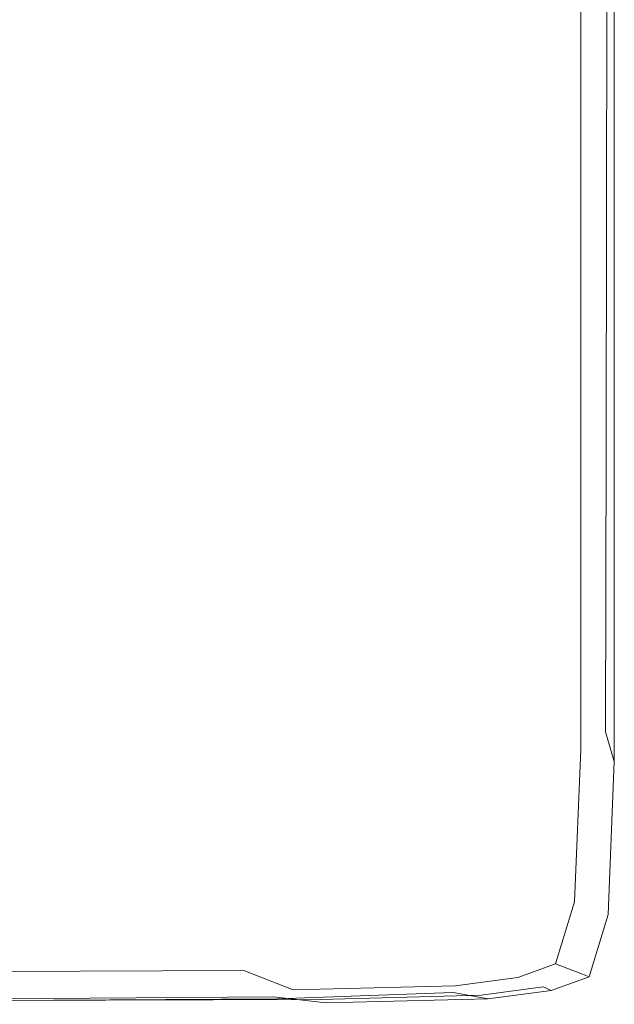
# Model space of a CAD drawing. Extents: x -858 to 837, y -792 to -47.
# Drawn here: x 800 to 837, y -792 to -731 of the extents above; entities that cross this region are included whole.
import ezdxf

# ---------------------------------------------------------------- set-up
doc = ezdxf.new("R2010")
doc.units = 0
doc.header["$LTSCALE"] = 500
doc.header["$MEASUREMENT"] = 0
doc.layers.add('AVITA_CERAMIKA', color=7, linetype='Continuous')

msp = doc.modelspace()

# ---------------------------------------------------------------- linework, layer by layer
at = {"layer": 'AVITA_CERAMIKA', "lineweight": 0}
for points, invisible_edges in [([(806.804, -735.252, 561.407), (796.28, -714.672, 561.375), (800.643, -684.691, 561.379), (810.409, -713.996, 561.408)], 15), ([(815.34, -737.688, 560.888), (818.834, -716.053, 560.887), (811.142, -687.178, 560.945), (806.621, -717.6, 560.949)], 15), ([(810.409, -713.996, 561.408), (812.095, -692.742, 561.41), (821.373, -720.229, 561.445), (820.293, -739.079, 561.445)], 15), ([(818.834, -716.053, 560.887), (825.817, -740.447, 560.762), (826.537, -721.346, 560.762), (820.062, -694.425, 560.885)], 15), ([(823.175, -698.565, 561.445), (830.02, -714.645, 561.507), (829.119, -739.881, 561.507), (821.373, -720.229, 561.445)], 15), ([(827.738, -699.462, 560.762), (826.537, -721.346, 560.762), (831.701, -740.439, 560.524), (832.301, -715.094, 560.524)], 15), ([(806.621, -717.6, 560.949), (798.312, -700.374, 560.994), (783.971, -732.05, 560.996), (794.641, -743.305, 560.95)], 15), ([(806.804, -735.252, 561.407), (810.409, -713.996, 561.408), (820.293, -739.079, 561.445), (817.787, -754.904, 561.445)], 15), ([(806.804, -735.252, 561.407), (797.839, -753.635, 561.407), (784.53, -739.963, 561.374), (796.28, -714.672, 561.375)], 15), ([(834.127, -724.294, 561.611), (833.766, -751.672, 561.611), (829.119, -739.881, 561.507), (830.02, -714.645, 561.507)], 15), ([(835.039, -724.473, 560.128), (832.301, -715.094, 560.524), (831.701, -740.439, 560.524), (834.799, -751.895, 560.128)], 15), ([(815.34, -737.688, 560.888), (823.454, -756.527, 560.762), (825.817, -740.447, 560.762), (818.834, -716.053, 560.887)], 15), ([(815.34, -737.688, 560.888), (806.621, -717.6, 560.949), (794.641, -743.305, 560.95), (806.265, -756.42, 560.888)], 15), ([(816.521, -724.251, 41.793), (816.521, -752.41, 41.793), (799.368, -746.404, 41.67), (799.368, -718.791, 41.67)], 15), ([(820.293, -739.079, 561.445), (821.373, -720.229, 561.445), (829.119, -739.881, 561.507), (828.578, -758.223, 561.507)], 15), ([(825.817, -740.447, 560.762), (831.341, -758.907, 560.524), (831.701, -740.439, 560.524), (826.537, -721.346, 560.762)], 15), ([(815.994, -725.135, 596.649), (799.817, -723.147, 596.67), (798.914, -754.014, 596.67), (815.492, -754.218, 596.649)], 15), ([(816.521, -724.251, 41.793), (826.418, -727.401, 42.162), (826.418, -755.875, 42.162), (816.521, -752.41, 41.793)], 15), ([(836.18, -729.118, 561.827), (836.09, -757.567, 561.827), (833.766, -751.672, 561.611), (834.127, -724.294, 561.611)], 15), ([(836.408, -729.163, 559.612), (835.039, -724.473, 560.128), (834.799, -751.895, 560.128), (836.348, -757.623, 559.612)], 7), ([(815.994, -725.135, 596.649), (815.492, -754.218, 596.649), (825.546, -755.785, 596.587), (825.808, -727.205, 596.587)], 15), ([(825.808, -727.205, 596.587), (825.546, -755.785, 596.587), (831.205, -757.659, 596.463), (831.336, -728.966, 596.463)], 15), ([(826.418, -727.401, 42.162), (831.641, -729.063, 42.899), (831.641, -757.704, 42.899), (826.418, -755.875, 42.162)], 15), ([(834.653, -730.022, 596.257), (831.336, -728.966, 596.463), (831.205, -757.659, 596.463), (834.601, -758.783, 596.257)], 15), ([(834.775, -730.061, 44.128), (834.775, -758.801, 44.128), (831.641, -757.704, 42.899), (831.641, -729.063, 42.899)], 15), ([(836.18, -729.118, 561.827), (836.865, -730.726, 562.228), (836.865, -759.533, 562.228), (836.09, -757.567, 561.827)], 13), ([(836.408, -729.163, 559.612), (836.348, -757.623, 559.612), (836.864, -759.533, 559.013), (836.864, -730.726, 559.013)], 15), ([(836.312, -730.55, 595.971), (834.653, -730.022, 596.257), (834.601, -758.783, 596.257), (836.299, -759.345, 595.971)], 15), ([(836.342, -730.559, 53.513), (836.342, -759.35, 53.513), (834.775, -758.801, 44.128), (834.775, -730.061, 44.128)], 11), ([(836.312, -730.55, 595.971), (836.299, -759.345, 595.971), (836.865, -759.533, 595.611), (836.865, -730.726, 595.611)], 11), ([(836.342, -730.559, 53.513), (836.865, -730.726, 78.716), (836.864, -759.533, 78.716), (836.342, -759.35, 53.513)], 15), ([(836.865, -730.726, 78.716), (836.864, -730.726, 127.402), (836.864, -759.533, 127.402), (836.864, -759.533, 78.716)], 15), ([(836.865, -730.726, 302.556), (836.865, -730.726, 397.716), (836.864, -759.533, 397.716), (836.864, -759.533, 302.556)], 15), ([(836.865, -730.726, 397.716), (836.864, -730.726, 477.058), (836.864, -759.533, 477.058), (836.864, -759.533, 397.716)], 15), ([(836.865, -730.726, 302.556), (836.864, -759.533, 302.556), (836.864, -759.533, 207.233), (836.864, -730.726, 207.233)], 15), ([(836.864, -730.726, 207.233), (836.864, -759.533, 207.233), (836.864, -759.533, 127.402), (836.864, -730.726, 127.402)], 15), ([(836.864, -730.726, 559.013), (836.864, -759.533, 559.013), (836.864, -759.533, 558.368), (836.865, -730.726, 558.368)], 15), ([(836.865, -730.726, 549.192), (836.865, -730.726, 557.717), (836.864, -759.533, 557.717), (836.864, -759.533, 549.192)], 15), ([(836.865, -730.726, 557.717), (836.865, -730.726, 558.368), (836.864, -759.533, 558.368), (836.864, -759.533, 557.717)], 15), ([(836.865, -730.726, 549.192), (836.864, -759.533, 549.192), (836.864, -759.533, 524.928), (836.864, -730.726, 524.928)], 15), ([(836.864, -730.726, 524.928), (836.864, -759.533, 524.928), (836.864, -759.533, 477.058), (836.864, -730.726, 477.058)], 15), ([(836.865, -730.726, 593.783), (836.865, -730.726, 594.683), (836.865, -759.533, 594.683), (836.865, -759.533, 593.783)], 15), ([(836.865, -730.726, 594.683), (836.865, -730.726, 595.181), (836.865, -759.533, 595.181), (836.865, -759.533, 594.683)], 15), ([(836.865, -730.726, 593.783), (836.865, -759.533, 593.783), (836.865, -759.533, 592.143), (836.865, -730.726, 592.143)], 15), ([(836.865, -730.726, 592.143), (836.865, -759.533, 592.143), (836.865, -759.533, 589.428), (836.865, -730.726, 589.428)], 15), ([(836.865, -730.726, 580.412), (836.865, -730.726, 585.301), (836.865, -759.533, 585.301), (836.865, -759.533, 580.412)], 15), ([(836.865, -730.726, 585.301), (836.865, -730.726, 589.428), (836.865, -759.533, 589.428), (836.865, -759.533, 585.301)], 15), ([(836.865, -730.726, 580.412), (836.865, -759.533, 580.412), (836.865, -759.533, 575.414), (836.865, -730.726, 575.414)], 15), ([(836.865, -730.726, 575.414), (836.865, -759.533, 575.414), (836.865, -759.533, 570.957), (836.865, -730.726, 570.957)], 15), ([(836.865, -730.726, 565.401), (836.865, -730.726, 567.691), (836.865, -759.533, 567.691), (836.865, -759.533, 565.401)], 15), ([(836.865, -730.726, 567.691), (836.865, -730.726, 570.957), (836.865, -759.533, 570.957), (836.865, -759.533, 567.691)], 15), ([(836.865, -730.726, 565.401), (836.865, -759.533, 565.401), (836.865, -759.533, 563.871), (836.865, -730.726, 563.871)], 15), ([(836.865, -730.726, 563.871), (836.865, -759.533, 563.871), (836.865, -759.533, 562.885), (836.865, -730.726, 562.885)], 15), ([(836.865, -730.726, 595.611), (836.865, -759.533, 595.611), (836.865, -759.533, 595.181), (836.865, -730.726, 595.181)], 15), ([(836.865, -730.726, 562.228), (836.865, -730.726, 562.885), (836.865, -759.533, 562.885), (836.865, -759.533, 562.228)], 15), ([(806.804, -735.252, 561.407), (817.787, -754.904, 561.445), (811.71, -767.494, 561.445), (797.839, -753.635, 561.407)], 15), ([(815.34, -737.688, 560.888), (806.265, -756.42, 560.888), (817.327, -769.35, 560.762), (823.454, -756.527, 560.762)], 15), ([(817.787, -754.904, 561.445), (820.293, -739.079, 561.445), (828.578, -758.223, 561.507), (827.13, -770.895, 561.507)], 15), ([(833.55, -769.709, 561.611), (828.578, -758.223, 561.507), (829.119, -739.881, 561.507), (833.766, -751.672, 561.611)], 15), ([(823.454, -756.527, 560.762), (829.963, -771.706, 560.524), (831.341, -758.907, 560.524), (825.817, -740.447, 560.762)], 15), ([(834.655, -769.983, 560.128), (834.799, -751.895, 560.128), (831.701, -740.439, 560.524), (831.341, -758.907, 560.524)], 15), ([(806.265, -756.42, 560.888), (794.641, -743.305, 560.95), (771.077, -762.76, 560.95), (788.465, -770.822, 560.888)], 15), ([(816.521, -769.843, 41.793), (799.368, -763.499, 41.67), (799.368, -746.404, 41.67), (816.521, -752.41, 41.793)], 15), ([(836.036, -775.452, 561.827), (833.55, -769.709, 561.611), (833.766, -751.672, 561.611), (836.09, -757.567, 561.827)], 15), ([(836.312, -775.521, 559.612), (836.348, -757.623, 559.612), (834.799, -751.895, 560.128), (834.655, -769.983, 560.128)], 15), ([(816.521, -769.843, 41.793), (816.521, -752.41, 41.793), (826.418, -755.875, 42.162), (826.418, -773.503, 42.162)], 15), ([(797.839, -753.635, 561.407), (811.71, -767.494, 561.445), (799.917, -776.637, 561.445), (780.371, -767.758, 561.407)], 15), ([(806.825, -772.159, 596.67), (798.914, -754.014, 596.67), (762.929, -757.708, 596.67), (796.262, -774.203, 596.67)], 15), ([(818.277, -772.176, 596.649), (815.492, -754.218, 596.649), (798.914, -754.014, 596.67), (806.825, -772.159, 596.67)], 15), ([(818.277, -772.176, 596.649), (826.315, -773.663, 596.587), (825.546, -755.785, 596.587), (815.492, -754.218, 596.649)], 15), ([(817.787, -754.904, 561.445), (827.13, -770.895, 561.507), (823.503, -779.12, 561.507), (811.71, -767.494, 561.445)], 15), ([(826.315, -773.663, 596.587), (831.59, -775.515, 596.463), (831.205, -757.659, 596.463), (825.546, -755.785, 596.587)], 15), ([(806.265, -756.42, 560.888), (788.465, -770.822, 560.888), (805.313, -778.679, 560.762), (817.327, -769.35, 560.762)], 15), ([(826.418, -773.503, 42.162), (826.418, -755.875, 42.162), (831.641, -757.704, 42.899), (831.641, -775.435, 42.899)], 15), ([(823.454, -756.527, 560.762), (817.327, -769.35, 560.762), (826.312, -780.048, 560.524), (829.963, -771.706, 560.524)], 15), ([(834.755, -776.626, 596.257), (834.601, -758.783, 596.257), (831.205, -757.659, 596.463), (831.59, -775.515, 596.463)], 15), ([(836.036, -775.452, 561.827), (836.09, -757.567, 561.827), (836.865, -759.533, 562.228), (836.865, -777.367, 562.228)], 11), ([(836.312, -775.521, 559.612), (836.864, -777.367, 559.013), (836.864, -759.533, 559.013), (836.348, -757.623, 559.612)], 7), ([(832.735, -780.489, 561.611), (827.13, -770.895, 561.507), (828.578, -758.223, 561.507), (833.55, -769.709, 561.611)], 15), ([(834.775, -776.594, 44.128), (831.641, -775.435, 42.899), (831.641, -757.704, 42.899), (834.775, -758.801, 44.128)], 15), ([(836.337, -777.181, 595.971), (836.299, -759.345, 595.971), (834.601, -758.783, 596.257), (834.755, -776.626, 596.257)], 15), ([(836.342, -777.173, 53.513), (834.775, -776.594, 44.128), (834.775, -758.801, 44.128), (836.342, -759.35, 53.513)], 13), ([(833.869, -780.813, 560.128), (834.655, -769.983, 560.128), (831.341, -758.907, 560.524), (829.963, -771.706, 560.524)], 15), ([(836.337, -777.181, 595.971), (836.864, -777.367, 595.611), (836.865, -759.533, 595.611), (836.299, -759.345, 595.971)], 13), ([(836.342, -777.173, 53.513), (836.342, -759.35, 53.513), (836.864, -759.533, 78.716), (836.864, -777.367, 78.716)], 15), ([(836.865, -777.367, 562.228), (836.865, -759.533, 562.228), (836.865, -759.533, 562.885), (836.864, -777.367, 562.885)], 15), ([(836.864, -777.367, 595.611), (836.865, -777.367, 595.181), (836.865, -759.533, 595.181), (836.865, -759.533, 595.611)], 15), ([(836.864, -777.367, 565.401), (836.865, -759.533, 565.401), (836.865, -759.533, 567.691), (836.865, -777.367, 567.691)], 15), ([(836.865, -777.367, 567.691), (836.865, -759.533, 567.691), (836.865, -759.533, 570.957), (836.864, -777.367, 570.957)], 15), ([(836.864, -777.367, 565.401), (836.864, -777.367, 563.871), (836.865, -759.533, 563.871), (836.865, -759.533, 565.401)], 15), ([(836.864, -777.367, 563.871), (836.864, -777.367, 562.885), (836.865, -759.533, 562.885), (836.865, -759.533, 563.871)], 15), ([(836.864, -777.367, 580.412), (836.865, -759.533, 580.412), (836.865, -759.533, 585.301), (836.865, -777.367, 585.301)], 15), ([(836.865, -777.367, 585.301), (836.865, -759.533, 585.301), (836.865, -759.533, 589.428), (836.864, -777.367, 589.428)], 15), ([(836.864, -777.367, 580.412), (836.864, -777.367, 575.414), (836.865, -759.533, 575.414), (836.865, -759.533, 580.412)], 15), ([(836.864, -777.367, 575.414), (836.864, -777.367, 570.957), (836.865, -759.533, 570.957), (836.865, -759.533, 575.414)], 15), ([(836.864, -777.367, 593.783), (836.865, -759.533, 593.783), (836.865, -759.533, 594.683), (836.865, -777.367, 594.683)], 15), ([(836.864, -777.367, 593.783), (836.864, -777.367, 592.143), (836.865, -759.533, 592.143), (836.865, -759.533, 593.783)], 15), ([(836.864, -777.367, 592.143), (836.864, -777.367, 589.428), (836.865, -759.533, 589.428), (836.865, -759.533, 592.143)], 15), ([(836.864, -777.367, 549.192), (836.864, -777.367, 524.928), (836.864, -759.533, 524.928), (836.864, -759.533, 549.192)], 15), ([(836.864, -777.367, 524.928), (836.864, -777.367, 477.058), (836.864, -759.533, 477.058), (836.864, -759.533, 524.928)], 15), ([(836.864, -777.367, 549.192), (836.864, -759.533, 549.192), (836.864, -759.533, 557.717), (836.864, -777.367, 557.717)], 15), ([(836.864, -777.367, 557.717), (836.864, -759.533, 557.717), (836.864, -759.533, 558.368), (836.864, -777.367, 558.368)], 15), ([(836.864, -777.367, 559.013), (836.864, -777.367, 558.368), (836.864, -759.533, 558.368), (836.864, -759.533, 559.013)], 15), ([(836.864, -777.367, 302.556), (836.864, -777.367, 207.233), (836.864, -759.533, 207.233), (836.864, -759.533, 302.556)], 15), ([(836.864, -777.367, 207.233), (836.864, -777.367, 127.402), (836.864, -759.533, 127.402), (836.864, -759.533, 207.233)], 15), ([(836.864, -777.367, 302.556), (836.864, -759.533, 302.556), (836.864, -759.533, 397.716), (836.864, -777.367, 397.716)], 15), ([(836.864, -777.367, 397.716), (836.864, -759.533, 397.716), (836.864, -759.533, 477.058), (836.864, -777.367, 477.058)], 15), ([(836.864, -777.367, 78.716), (836.864, -759.533, 78.716), (836.864, -759.533, 127.402), (836.864, -777.367, 127.402)], 15), ([(836.865, -777.367, 594.683), (836.865, -759.533, 594.683), (836.865, -759.533, 595.181), (836.865, -777.367, 595.181)], 15), ([(816.138, -779.147, 41.793), (798.993, -772.622, 41.67), (799.368, -763.499, 41.67), (816.521, -769.843, 41.793)], 15), ([(751.257, -776.231, 561.407), (780.371, -767.758, 561.407), (799.917, -776.637, 561.445), (780.262, -782.122, 561.445)], 15), ([(811.71, -767.494, 561.445), (823.503, -779.12, 561.507), (816.431, -784.121, 561.507), (799.917, -776.637, 561.445)], 15), ([(817.327, -769.35, 560.762), (805.313, -778.679, 560.762), (819.129, -785.142, 560.524), (826.312, -780.048, 560.524)], 15), ([(816.138, -779.147, 41.793), (816.521, -769.843, 41.793), (826.418, -773.503, 42.162), (826.03, -782.911, 42.162)], 15), ([(835.538, -785.286, 561.827), (832.735, -780.489, 561.611), (833.55, -769.709, 561.611), (836.036, -775.452, 561.827)], 15), ([(835.821, -785.367, 559.612), (836.312, -775.521, 559.612), (834.655, -769.983, 560.128), (833.869, -780.813, 560.128)], 15), ([(758.798, -779.462, 560.888), (785.29, -784.276, 560.762), (805.313, -778.679, 560.762), (788.465, -770.822, 560.888)], 15), ([(832.735, -780.489, 561.611), (830.579, -786.095, 561.611), (823.503, -779.12, 561.507), (827.13, -770.895, 561.507)], 15), ([(833.869, -780.813, 560.128), (829.963, -771.706, 560.524), (826.312, -780.048, 560.524), (831.703, -786.466, 560.128)], 15), ([(817.577, -781.636, 596.649), (806.825, -772.159, 596.67), (796.262, -774.203, 596.67), (813.079, -782.335, 596.649)], 15), ([(821.31, -779.497, 596.633), (818.277, -772.176, 596.649), (806.825, -772.159, 596.67), (817.577, -781.636, 596.649)], 15), ([(821.31, -779.497, 596.633), (826.678, -783.135, 596.587), (826.315, -773.663, 596.587), (818.277, -772.176, 596.649)], 15), ([(816.138, -779.147, 41.793), (814.989, -782.92, 41.793), (797.865, -776.323, 41.67), (798.993, -772.622, 41.67)], 15), ([(826.03, -782.911, 42.162), (826.418, -773.503, 42.162), (831.641, -775.435, 42.899), (831.251, -784.898, 42.899)], 15), ([(810.263, -784.051, 596.649), (813.079, -782.335, 596.649), (796.262, -774.203, 596.67), (790.896, -778.898, 596.67)], 15), ([(826.678, -783.135, 596.587), (831.575, -785.01, 596.463), (831.59, -775.515, 596.463), (826.315, -773.663, 596.587)], 15), ([(834.384, -786.09, 44.128), (831.251, -784.898, 42.899), (831.641, -775.435, 42.899), (834.775, -776.594, 44.128)], 15), ([(834.514, -786.135, 596.257), (834.755, -776.626, 596.257), (831.59, -775.515, 596.463), (831.575, -785.01, 596.463)], 15), ([(835.538, -785.286, 561.827), (836.036, -775.452, 561.827), (836.865, -777.367, 562.228), (836.472, -786.885, 562.228)], 11), ([(835.821, -785.367, 559.612), (836.472, -786.885, 559.013), (836.864, -777.367, 559.013), (836.312, -775.521, 559.612)], 9), ([(780.262, -782.122, 561.445), (799.917, -776.637, 561.445), (816.431, -784.121, 561.507), (804.643, -787.121, 561.507)], 15), ([(814.989, -782.92, 41.793), (812.689, -783.761, 41.793), (795.611, -777.146, 41.67), (797.865, -776.323, 41.67)], 15), ([(835.95, -786.686, 53.513), (834.384, -786.09, 44.128), (834.775, -776.594, 44.128), (836.342, -777.173, 53.513)], 13), ([(835.983, -786.698, 595.971), (836.337, -777.181, 595.971), (834.755, -776.626, 596.257), (834.514, -786.135, 596.257)], 15), ([(808.857, -784.264, 41.793), (791.853, -777.641, 41.67), (795.611, -777.146, 41.67), (812.689, -783.761, 41.793)], 15), ([(835.95, -786.686, 53.513), (836.342, -777.173, 53.513), (836.864, -777.367, 78.716), (836.472, -786.885, 78.716)], 15), ([(835.983, -786.698, 595.971), (836.472, -786.885, 595.611), (836.864, -777.367, 595.611), (836.337, -777.181, 595.971)], 13), ([(798.992, -784.516, 41.793), (782.179, -777.888, 41.67), (791.853, -777.641, 41.67), (808.857, -784.264, 41.793)], 15), ([(836.472, -786.885, 562.228), (836.865, -777.367, 562.228), (836.864, -777.367, 562.885), (836.472, -786.885, 562.885)], 15), ([(836.472, -786.885, 595.611), (836.472, -786.885, 595.181), (836.865, -777.367, 595.181), (836.864, -777.367, 595.611)], 15), ([(836.472, -786.885, 565.401), (836.864, -777.367, 565.401), (836.865, -777.367, 567.691), (836.472, -786.885, 567.691)], 15), ([(836.472, -786.885, 567.691), (836.865, -777.367, 567.691), (836.864, -777.367, 570.957), (836.472, -786.885, 570.957)], 15), ([(836.472, -786.885, 565.401), (836.472, -786.885, 563.871), (836.864, -777.367, 563.871), (836.864, -777.367, 565.401)], 15), ([(836.472, -786.885, 563.871), (836.472, -786.885, 562.885), (836.864, -777.367, 562.885), (836.864, -777.367, 563.871)], 15), ([(836.472, -786.885, 580.412), (836.864, -777.367, 580.412), (836.865, -777.367, 585.301), (836.472, -786.885, 585.301)], 15), ([(836.472, -786.885, 585.301), (836.865, -777.367, 585.301), (836.864, -777.367, 589.428), (836.472, -786.885, 589.428)], 15), ([(836.472, -786.885, 580.412), (836.472, -786.885, 575.414), (836.864, -777.367, 575.414), (836.864, -777.367, 580.412)], 15), ([(836.472, -786.885, 575.414), (836.472, -786.885, 570.957), (836.864, -777.367, 570.957), (836.864, -777.367, 575.414)], 15), ([(836.472, -786.885, 593.783), (836.864, -777.367, 593.783), (836.865, -777.367, 594.683), (836.472, -786.885, 594.683)], 15), ([(836.472, -786.885, 594.683), (836.865, -777.367, 594.683), (836.865, -777.367, 595.181), (836.472, -786.885, 595.181)], 15), ([(836.472, -786.885, 593.783), (836.472, -786.885, 592.143), (836.864, -777.367, 592.143), (836.864, -777.367, 593.783)], 15), ([(836.472, -786.885, 592.143), (836.472, -786.885, 589.428), (836.864, -777.367, 589.428), (836.864, -777.367, 592.143)], 15), ([(836.472, -786.885, 549.192), (836.472, -786.885, 524.928), (836.864, -777.367, 524.928), (836.864, -777.367, 549.192)], 15), ([(836.472, -786.885, 524.928), (836.472, -786.885, 477.058), (836.864, -777.367, 477.058), (836.864, -777.367, 524.928)], 15), ([(836.472, -786.885, 549.192), (836.864, -777.367, 549.192), (836.864, -777.367, 557.717), (836.472, -786.885, 557.717)], 15), ([(836.472, -786.885, 557.717), (836.864, -777.367, 557.717), (836.864, -777.367, 558.368), (836.472, -786.885, 558.368)], 15), ([(836.472, -786.885, 559.013), (836.472, -786.885, 558.368), (836.864, -777.367, 558.368), (836.864, -777.367, 559.013)], 15), ([(836.472, -786.885, 302.556), (836.472, -786.885, 207.233), (836.864, -777.367, 207.233), (836.864, -777.367, 302.556)], 15), ([(836.472, -786.885, 207.233), (836.472, -786.885, 127.402), (836.864, -777.367, 127.402), (836.864, -777.367, 207.233)], 15), ([(836.472, -786.885, 302.556), (836.864, -777.367, 302.556), (836.864, -777.367, 397.716), (836.472, -786.885, 397.716)], 15), ([(836.472, -786.885, 397.716), (836.864, -777.367, 397.716), (836.864, -777.367, 477.058), (836.472, -786.885, 477.058)], 15), ([(836.472, -786.885, 78.716), (836.864, -777.367, 78.716), (836.864, -777.367, 127.402), (836.472, -786.885, 127.402)], 15), ([(785.29, -784.276, 560.762), (807.157, -788.198, 560.524), (819.129, -785.142, 560.524), (805.313, -778.679, 560.762)], 15), ([(804.944, -785.614, 596.633), (810.263, -784.051, 596.649), (790.896, -778.898, 596.67), (789.751, -784.12, 596.649)], 15), ([(816.138, -779.147, 41.793), (826.03, -782.911, 42.162), (824.868, -786.727, 42.162), (814.989, -782.92, 41.793)], 15), ([(830.579, -786.095, 561.611), (826.339, -788.611, 561.611), (816.431, -784.121, 561.507), (823.503, -779.12, 561.507)], 15), ([(821.31, -779.497, 596.633), (817.577, -781.636, 596.649), (825.2, -786.495, 596.587), (826.678, -783.135, 596.587)], 15), ([(831.703, -786.466, 560.128), (826.312, -780.048, 560.524), (819.129, -785.142, 560.524), (827.418, -789.02, 560.128)], 15), ([(835.538, -785.286, 561.827), (834.117, -789.583, 561.827), (830.579, -786.095, 561.611), (832.735, -780.489, 561.611)], 15), ([(835.821, -785.367, 559.612), (833.869, -780.813, 560.128), (831.703, -786.466, 560.128), (834.398, -789.676, 559.612)], 15), ([(753.639, -784.935, 561.445), (780.262, -782.122, 561.445), (804.643, -787.121, 561.507), (786.285, -788.656, 561.507)], 15), ([(817.577, -781.636, 596.649), (813.079, -782.335, 596.649), (822.759, -786.919, 596.587), (825.2, -786.495, 596.587)], 15), ([(810.263, -784.051, 596.649), (820.234, -787.584, 596.587), (822.759, -786.919, 596.587), (813.079, -782.335, 596.649)], 15), ([(814.989, -782.92, 41.793), (824.868, -786.727, 42.162), (822.543, -787.576, 42.162), (812.689, -783.761, 41.793)], 15), ([(826.03, -782.911, 42.162), (831.251, -784.898, 42.899), (830.082, -788.736, 42.899), (824.868, -786.727, 42.162)], 15), ([(826.678, -783.135, 596.587), (825.2, -786.495, 596.587), (830.248, -788.62, 596.463), (831.575, -785.01, 596.463)], 15), ([(808.857, -784.264, 41.793), (812.689, -783.761, 41.793), (822.543, -787.576, 42.162), (818.668, -788.086, 42.162)], 15), ([(758.19, -787.121, 560.762), (788.56, -789.75, 560.524), (807.157, -788.198, 560.524), (785.29, -784.276, 560.762)], 15), ([(798.992, -784.516, 41.793), (808.692, -788.341, 42.162), (788.062, -788.426, 42.162), (778.591, -784.6, 41.793)], 15), ([(804.944, -785.614, 596.633), (789.751, -784.12, 596.649), (791.852, -787.747, 596.587), (811.856, -788.017, 596.587)], 15), ([(798.992, -784.516, 41.793), (808.857, -784.264, 41.793), (818.668, -788.086, 42.162), (808.692, -788.341, 42.162)], 15), ([(819.272, -790.121, 561.611), (804.643, -787.121, 561.507), (816.431, -784.121, 561.507), (826.339, -788.611, 561.611)], 15), ([(804.944, -785.614, 596.633), (811.856, -788.017, 596.587), (820.234, -787.584, 596.587), (810.263, -784.051, 596.649)], 15), ([(820.277, -790.551, 560.128), (827.418, -789.02, 560.128), (819.129, -785.142, 560.524), (807.157, -788.198, 560.524)], 15), ([(834.384, -786.09, 44.128), (833.211, -789.942, 44.128), (830.082, -788.736, 42.899), (831.251, -784.898, 42.899)], 15), ([(834.514, -786.135, 596.257), (831.575, -785.01, 596.463), (830.248, -788.62, 596.463), (833.277, -789.895, 596.257)], 15), ([(835.538, -785.286, 561.827), (836.472, -786.885, 562.228), (835.296, -790.745, 562.228), (834.117, -789.583, 561.827)], 13), ([(835.821, -785.367, 559.612), (834.398, -789.676, 559.612), (835.296, -790.745, 559.013), (836.472, -786.885, 559.013)], 11), ([(834.117, -789.583, 561.827), (831.293, -790.856, 561.827), (826.339, -788.611, 561.611), (830.579, -786.095, 561.611)], 15), ([(835.95, -786.686, 53.513), (834.775, -790.544, 53.513), (833.211, -789.942, 44.128), (834.384, -786.09, 44.128)], 9), ([(835.983, -786.698, 595.971), (834.514, -786.135, 596.257), (833.277, -789.895, 596.257), (834.792, -790.533, 595.971)], 15), ([(820.234, -787.584, 596.587), (824.629, -789.852, 596.463), (827.852, -789.262, 596.463), (822.759, -786.919, 596.587)], 15), ([(824.868, -786.727, 42.162), (830.082, -788.736, 42.899), (827.744, -789.591, 42.899), (822.543, -787.576, 42.162)], 15), ([(825.2, -786.495, 596.587), (822.759, -786.919, 596.587), (827.852, -789.262, 596.463), (830.248, -788.62, 596.463)], 15), ([(834.398, -789.676, 559.612), (831.703, -786.466, 560.128), (827.418, -789.02, 560.128), (831.563, -790.958, 559.612)], 15), ([(835.95, -786.686, 53.513), (836.472, -786.885, 78.716), (835.296, -790.745, 78.716), (834.775, -790.544, 53.513)], 11), ([(835.983, -786.698, 595.971), (834.792, -790.533, 595.971), (835.296, -790.745, 595.611), (836.472, -786.885, 595.611)], 11), ([(836.472, -786.885, 562.228), (836.472, -786.885, 562.885), (835.296, -790.745, 562.885), (835.296, -790.745, 562.228)], 11), ([(836.472, -786.885, 595.611), (835.296, -790.745, 595.611), (835.296, -790.745, 595.181), (836.472, -786.885, 595.181)], 13), ([(836.472, -786.885, 565.401), (836.472, -786.885, 567.691), (835.296, -790.745, 567.691), (835.296, -790.745, 565.401)], 11), ([(836.472, -786.885, 567.691), (836.472, -786.885, 570.957), (835.296, -790.745, 570.957), (835.296, -790.745, 567.691)], 11), ([(836.472, -786.885, 565.401), (835.296, -790.745, 565.401), (835.296, -790.745, 563.871), (836.472, -786.885, 563.871)], 13), ([(836.472, -786.885, 563.871), (835.296, -790.745, 563.871), (835.296, -790.745, 562.885), (836.472, -786.885, 562.885)], 13), ([(836.472, -786.885, 580.412), (836.472, -786.885, 585.301), (835.296, -790.745, 585.301), (835.296, -790.745, 580.412)], 11), ([(836.472, -786.885, 585.301), (836.472, -786.885, 589.428), (835.296, -790.745, 589.428), (835.296, -790.745, 585.301)], 11), ([(836.472, -786.885, 580.412), (835.296, -790.745, 580.412), (835.296, -790.745, 575.414), (836.472, -786.885, 575.414)], 13), ([(836.472, -786.885, 575.414), (835.296, -790.745, 575.414), (835.296, -790.745, 570.957), (836.472, -786.885, 570.957)], 13), ([(836.472, -786.885, 593.783), (836.472, -786.885, 594.683), (835.296, -790.745, 594.683), (835.296, -790.745, 593.783)], 11), ([(836.472, -786.885, 594.683), (836.472, -786.885, 595.181), (835.296, -790.745, 595.181), (835.296, -790.745, 594.683)], 11), ([(836.472, -786.885, 593.783), (835.296, -790.745, 593.783), (835.296, -790.745, 592.143), (836.472, -786.885, 592.143)], 13), ([(836.472, -786.885, 592.143), (835.296, -790.745, 592.143), (835.296, -790.745, 589.428), (836.472, -786.885, 589.428)], 13), ([(836.472, -786.885, 549.192), (836.472, -786.885, 557.717), (835.296, -790.745, 557.717), (835.296, -790.745, 549.192)], 11), ([(836.472, -786.885, 557.717), (836.472, -786.885, 558.368), (835.296, -790.745, 558.368), (835.296, -790.745, 557.717)], 11), ([(836.472, -786.885, 549.192), (835.296, -790.745, 549.192), (835.296, -790.745, 524.928), (836.472, -786.885, 524.928)], 13), ([(836.472, -786.885, 524.928), (835.296, -790.745, 524.928), (835.296, -790.745, 477.058), (836.472, -786.885, 477.058)], 13), ([(836.472, -786.885, 559.013), (835.296, -790.745, 559.013), (835.296, -790.745, 558.368), (836.472, -786.885, 558.368)], 13), ([(836.472, -786.885, 302.556), (836.472, -786.885, 397.716), (835.296, -790.745, 397.716), (835.296, -790.745, 302.556)], 11), ([(836.472, -786.885, 397.716), (836.472, -786.885, 477.058), (835.296, -790.745, 477.058), (835.296, -790.745, 397.716)], 11), ([(836.472, -786.885, 302.556), (835.296, -790.745, 302.556), (835.296, -790.745, 207.233), (836.472, -786.885, 207.233)], 13), ([(836.472, -786.885, 207.233), (835.296, -790.745, 207.233), (835.296, -790.745, 127.402), (836.472, -786.885, 127.402)], 13), ([(836.472, -786.885, 78.716), (836.472, -786.885, 127.402), (835.296, -790.745, 127.402), (835.296, -790.745, 78.716)], 11), ([(805.873, -790.889, 561.611), (786.285, -788.656, 561.507), (804.643, -787.121, 561.507), (819.272, -790.121, 561.611)], 15), ([(811.856, -788.017, 596.587), (815.394, -790.197, 596.463), (824.629, -789.852, 596.463), (820.234, -787.584, 596.587)], 15), ([(818.668, -788.086, 42.162), (822.543, -787.576, 42.162), (827.744, -789.591, 42.899), (823.846, -790.103, 42.899)], 15), ([(806.783, -791.327, 560.128), (820.277, -790.551, 560.128), (807.157, -788.198, 560.524), (788.56, -789.75, 560.524)], 15), ([(811.856, -788.017, 596.587), (791.852, -787.747, 596.587), (794.957, -790.106, 596.463), (815.394, -790.197, 596.463)], 15), ([(808.692, -788.341, 42.162), (818.668, -788.086, 42.162), (823.846, -790.103, 42.899), (813.811, -790.359, 42.899)], 15), ([(805.873, -790.889, 561.611), (782.637, -791.183, 561.611), (759.502, -789.261, 561.507), (786.285, -788.656, 561.507)], 15), ([(808.692, -788.341, 42.162), (813.811, -790.359, 42.899), (793.062, -790.445, 42.899), (788.062, -788.426, 42.162)], 15), ([(826.586, -791.62, 561.827), (819.272, -790.121, 561.611), (826.339, -788.611, 561.611), (831.293, -790.856, 561.827)], 15), ([(833.211, -789.942, 44.128), (830.864, -790.799, 44.128), (827.744, -789.591, 42.899), (830.082, -788.736, 42.899)], 15), ([(833.277, -789.895, 596.257), (830.248, -788.62, 596.463), (827.852, -789.262, 596.463), (830.907, -790.668, 596.257)], 15), ([(826.837, -791.728, 559.612), (831.563, -790.958, 559.612), (827.418, -789.02, 560.128), (820.277, -790.551, 560.128)], 15), ([(827.266, -791.213, 596.257), (830.907, -790.668, 596.257), (827.852, -789.262, 596.463), (824.629, -789.852, 596.463)], 15), ([(806.783, -791.327, 560.128), (788.56, -789.75, 560.524), (761.503, -790.329, 560.524), (783.438, -791.61, 560.128)], 15), ([(817.516, -791.506, 596.257), (815.394, -790.197, 596.463), (794.957, -790.106, 596.463), (796.819, -791.521, 596.257)], 15), ([(815.667, -792.006, 561.827), (805.873, -790.889, 561.611), (819.272, -790.121, 561.611), (826.586, -791.62, 561.827)], 15), ([(816.883, -791.571, 44.128), (813.811, -790.359, 42.899), (823.846, -790.103, 42.899), (826.953, -791.313, 44.128)], 15), ([(817.516, -791.506, 596.257), (827.266, -791.213, 596.257), (824.629, -789.852, 596.463), (815.394, -790.197, 596.463)], 15), ([(826.953, -791.313, 44.128), (823.846, -790.103, 42.899), (827.744, -789.591, 42.899), (830.864, -790.799, 44.128)], 15), ([(834.775, -790.544, 53.513), (832.424, -791.403, 53.513), (830.864, -790.799, 44.128), (833.211, -789.942, 44.128)], 11), ([(834.792, -790.533, 595.971), (833.277, -789.895, 596.257), (830.907, -790.668, 596.257), (832.435, -791.37, 595.971)], 15), ([(834.117, -789.583, 561.827), (835.296, -790.745, 562.228), (832.944, -791.605, 562.228), (831.293, -790.856, 561.827)], 13), ([(834.398, -789.676, 559.612), (831.563, -790.958, 559.612), (832.944, -791.605, 559.013), (835.296, -790.745, 559.013)], 11), ([(816.883, -791.571, 44.128), (796.061, -791.656, 44.128), (793.062, -790.445, 42.899), (813.811, -790.359, 42.899)], 3), ([(815.894, -792.115, 559.612), (826.837, -791.728, 559.612), (820.277, -790.551, 560.128), (806.783, -791.327, 560.128)], 15), ([(828.585, -791.893, 595.971), (832.435, -791.37, 595.971), (830.907, -790.668, 596.257), (827.266, -791.213, 596.257)], 14), ([(834.775, -790.544, 53.513), (835.296, -790.745, 78.716), (832.944, -791.605, 78.716), (832.424, -791.403, 53.513)], 15), ([(834.792, -790.533, 595.971), (832.435, -791.37, 595.971), (832.944, -791.605, 595.611), (835.296, -790.745, 595.611)], 9), ([(835.296, -790.745, 562.228), (835.296, -790.745, 562.885), (832.944, -791.605, 562.885), (832.944, -791.605, 562.228)], 15), ([(835.296, -790.745, 595.611), (832.944, -791.605, 595.611), (832.944, -791.605, 595.181), (835.296, -790.745, 595.181)], 15), ([(835.296, -790.745, 565.401), (835.296, -790.745, 567.691), (832.944, -791.605, 567.691), (832.944, -791.605, 565.401)], 15), ([(835.296, -790.745, 567.691), (835.296, -790.745, 570.957), (832.944, -791.605, 570.957), (832.944, -791.605, 567.691)], 15), ([(835.296, -790.745, 565.401), (832.944, -791.605, 565.401), (832.944, -791.605, 563.871), (835.296, -790.745, 563.871)], 15), ([(835.296, -790.745, 563.871), (832.944, -791.605, 563.871), (832.944, -791.605, 562.885), (835.296, -790.745, 562.885)], 15), ([(835.296, -790.745, 580.412), (835.296, -790.745, 585.301), (832.944, -791.605, 585.301), (832.944, -791.605, 580.412)], 15), ([(835.296, -790.745, 585.301), (835.296, -790.745, 589.428), (832.944, -791.605, 589.428), (832.944, -791.605, 585.301)], 15), ([(835.296, -790.745, 580.412), (832.944, -791.605, 580.412), (832.944, -791.605, 575.414), (835.296, -790.745, 575.414)], 15), ([(835.296, -790.745, 575.414), (832.944, -791.605, 575.414), (832.944, -791.605, 570.957), (835.296, -790.745, 570.957)], 15), ([(835.296, -790.745, 593.783), (835.296, -790.745, 594.683), (832.944, -791.605, 594.683), (832.944, -791.605, 593.783)], 15), ([(835.296, -790.745, 594.683), (835.296, -790.745, 595.181), (832.944, -791.605, 595.181), (832.944, -791.605, 594.683)], 15), ([(835.296, -790.745, 593.783), (832.944, -791.605, 593.783), (832.944, -791.605, 592.143), (835.296, -790.745, 592.143)], 15), ([(835.296, -790.745, 592.143), (832.944, -791.605, 592.143), (832.944, -791.605, 589.428), (835.296, -790.745, 589.428)], 15), ([(835.296, -790.745, 549.192), (835.296, -790.745, 557.717), (832.944, -791.605, 557.717), (832.944, -791.605, 549.192)], 15), ([(835.296, -790.745, 557.717), (835.296, -790.745, 558.368), (832.944, -791.605, 558.368), (832.944, -791.605, 557.717)], 15), ([(835.296, -790.745, 549.192), (832.944, -791.605, 549.192), (832.944, -791.605, 524.928), (835.296, -790.745, 524.928)], 15), ([(835.296, -790.745, 524.928), (832.944, -791.605, 524.928), (832.944, -791.605, 477.058), (835.296, -790.745, 477.058)], 15), ([(835.296, -790.745, 559.013), (832.944, -791.605, 559.013), (832.944, -791.605, 558.368), (835.296, -790.745, 558.368)], 15), ([(835.296, -790.745, 302.556), (835.296, -790.745, 397.716), (832.944, -791.605, 397.716), (832.944, -791.605, 302.556)], 15), ([(835.296, -790.745, 397.716), (835.296, -790.745, 477.058), (832.944, -791.605, 477.058), (832.944, -791.605, 397.716)], 15), ([(835.296, -790.745, 302.556), (832.944, -791.605, 302.556), (832.944, -791.605, 207.233), (835.296, -790.745, 207.233)], 15), ([(835.296, -790.745, 207.233), (832.944, -791.605, 207.233), (832.944, -791.605, 127.402), (835.296, -790.745, 127.402)], 15), ([(835.296, -790.745, 78.716), (835.296, -790.745, 127.402), (832.944, -791.605, 127.402), (832.944, -791.605, 78.716)], 15), ([(815.667, -792.006, 561.827), (794.205, -792.144, 561.827), (782.637, -791.183, 561.611), (805.873, -790.889, 561.611)], 15), ([(815.894, -792.115, 559.612), (806.783, -791.327, 560.128), (783.438, -791.61, 560.128), (794.405, -792.25, 559.612)], 7), ([(818.419, -792.176, 53.513), (816.883, -791.571, 44.128), (826.953, -791.313, 44.128), (828.506, -791.918, 53.513)], 13), ([(818.578, -792.16, 595.971), (828.585, -791.893, 595.971), (827.266, -791.213, 596.257), (817.516, -791.506, 596.257)], 14), ([(826.586, -791.62, 561.827), (831.293, -790.856, 561.827), (832.944, -791.605, 562.228), (829.024, -792.12, 562.228)], 11), ([(826.837, -791.728, 559.612), (829.024, -792.12, 559.013), (832.944, -791.605, 559.013), (831.563, -790.958, 559.612)], 13), ([(828.506, -791.918, 53.513), (826.953, -791.313, 44.128), (830.864, -790.799, 44.128), (832.424, -791.403, 53.513)], 13), ([(818.419, -792.176, 53.513), (797.561, -792.262, 53.513), (796.061, -791.656, 44.128), (816.883, -791.571, 44.128)], 15), ([(818.578, -792.16, 595.971), (817.516, -791.506, 596.257), (796.819, -791.521, 596.257), (797.75, -792.228, 595.971)], 7), ([(815.667, -792.006, 561.827), (826.586, -791.62, 561.827), (829.024, -792.12, 562.228), (818.931, -792.378, 562.228)], 3), ([(815.894, -792.115, 559.612), (818.931, -792.378, 559.013), (829.024, -792.12, 559.013), (826.837, -791.728, 559.612)], 3), ([(818.419, -792.176, 53.513), (828.506, -791.918, 53.513), (829.024, -792.12, 78.716), (818.931, -792.378, 78.716)], 15), ([(818.578, -792.16, 595.971), (818.931, -792.378, 595.611), (829.024, -792.12, 595.611), (828.585, -791.893, 595.971)], 15), ([(828.506, -791.918, 53.513), (832.424, -791.403, 53.513), (832.944, -791.605, 78.716), (829.024, -792.12, 78.716)], 15), ([(828.585, -791.893, 595.971), (829.024, -792.12, 595.611), (832.944, -791.605, 595.611), (832.435, -791.37, 595.971)], 15), ([(829.024, -792.12, 78.716), (832.944, -791.605, 78.716), (832.944, -791.605, 127.402), (829.024, -792.12, 127.402)], 15), ([(829.024, -792.12, 302.556), (829.024, -792.12, 207.233), (832.944, -791.605, 207.233), (832.944, -791.605, 302.556)], 15), ([(829.024, -792.12, 207.233), (829.024, -792.12, 127.402), (832.944, -791.605, 127.402), (832.944, -791.605, 207.233)], 15), ([(829.024, -792.12, 302.556), (832.944, -791.605, 302.556), (832.944, -791.605, 397.716), (829.024, -792.12, 397.716)], 15), ([(829.024, -792.12, 397.716), (832.944, -791.605, 397.716), (832.944, -791.605, 477.058), (829.024, -792.12, 477.058)], 15), ([(829.024, -792.12, 559.013), (829.024, -792.12, 558.368), (832.944, -791.605, 558.368), (832.944, -791.605, 559.013)], 15), ([(829.024, -792.12, 549.192), (829.024, -792.12, 524.928), (832.944, -791.605, 524.928), (832.944, -791.605, 549.192)], 15), ([(829.024, -792.12, 524.928), (829.024, -792.12, 477.058), (832.944, -791.605, 477.058), (832.944, -791.605, 524.928)], 15), ([(829.024, -792.12, 549.192), (832.944, -791.605, 549.192), (832.944, -791.605, 557.717), (829.024, -792.12, 557.717)], 15), ([(829.024, -792.12, 557.717), (832.944, -791.605, 557.717), (832.944, -791.605, 558.368), (829.024, -792.12, 558.368)], 15), ([(829.024, -792.12, 593.783), (832.944, -791.605, 593.783), (832.944, -791.605, 594.683), (829.024, -792.12, 594.683)], 15), ([(829.024, -792.12, 594.683), (832.944, -791.605, 594.683), (832.944, -791.605, 595.181), (829.024, -792.12, 595.181)], 15), ([(829.024, -792.12, 593.783), (829.024, -792.12, 592.143), (832.944, -791.605, 592.143), (832.944, -791.605, 593.783)], 15), ([(829.024, -792.12, 592.143), (829.024, -792.12, 589.428), (832.944, -791.605, 589.428), (832.944, -791.605, 592.143)], 15), ([(829.024, -792.12, 580.412), (832.944, -791.605, 580.412), (832.944, -791.605, 585.301), (829.024, -792.12, 585.301)], 15), ([(829.024, -792.12, 585.301), (832.944, -791.605, 585.301), (832.944, -791.605, 589.428), (829.024, -792.12, 589.428)], 15), ([(829.024, -792.12, 580.412), (829.024, -792.12, 575.414), (832.944, -791.605, 575.414), (832.944, -791.605, 580.412)], 15), ([(829.024, -792.12, 575.414), (829.024, -792.12, 570.957), (832.944, -791.605, 570.957), (832.944, -791.605, 575.414)], 15), ([(829.024, -792.12, 565.401), (832.944, -791.605, 565.401), (832.944, -791.605, 567.691), (829.024, -792.12, 567.691)], 15), ([(829.024, -792.12, 567.691), (832.944, -791.605, 567.691), (832.944, -791.605, 570.957), (829.024, -792.12, 570.957)], 15), ([(829.024, -792.12, 565.401), (829.024, -792.12, 563.871), (832.944, -791.605, 563.871), (832.944, -791.605, 565.401)], 15), ([(829.024, -792.12, 563.871), (829.024, -792.12, 562.885), (832.944, -791.605, 562.885), (832.944, -791.605, 563.871)], 15), ([(829.024, -792.12, 595.611), (829.024, -792.12, 595.181), (832.944, -791.605, 595.181), (832.944, -791.605, 595.611)], 15), ([(829.024, -792.12, 562.228), (832.944, -791.605, 562.228), (832.944, -791.605, 562.885), (829.024, -792.12, 562.885)], 15), ([(815.667, -792.006, 561.827), (818.931, -792.378, 562.228), (798.061, -792.464, 562.228), (794.205, -792.144, 561.827)], 7), ([(815.894, -792.115, 559.612), (794.405, -792.25, 559.612), (798.061, -792.464, 559.013), (818.931, -792.378, 559.013)], 15), ([(818.419, -792.176, 53.513), (818.931, -792.378, 78.716), (798.061, -792.464, 78.716), (797.561, -792.262, 53.513)], 15), ([(818.578, -792.16, 595.971), (797.75, -792.228, 595.971), (798.061, -792.464, 595.611), (818.931, -792.378, 595.611)], 15), ([(818.931, -792.378, 78.716), (818.931, -792.378, 127.402), (798.061, -792.464, 127.402), (798.061, -792.464, 78.716)], 15), ([(818.931, -792.378, 302.556), (818.931, -792.378, 397.716), (798.061, -792.464, 397.716), (798.061, -792.464, 302.556)], 15), ([(818.931, -792.378, 397.716), (818.931, -792.378, 477.058), (798.061, -792.464, 477.058), (798.061, -792.464, 397.716)], 15), ([(818.931, -792.378, 302.556), (798.061, -792.464, 302.556), (798.061, -792.464, 207.233), (818.931, -792.378, 207.233)], 15), ([(818.931, -792.378, 207.233), (798.061, -792.464, 207.233), (798.061, -792.464, 127.402), (818.931, -792.378, 127.402)], 15), ([(818.931, -792.378, 559.013), (798.061, -792.464, 559.013), (798.061, -792.464, 558.368), (818.931, -792.378, 558.368)], 15), ([(818.931, -792.378, 549.192), (818.931, -792.378, 557.717), (798.061, -792.464, 557.717), (798.061, -792.464, 549.192)], 15), ([(818.931, -792.378, 557.717), (818.931, -792.378, 558.368), (798.061, -792.464, 558.368), (798.061, -792.464, 557.717)], 15), ([(818.931, -792.378, 549.192), (798.061, -792.464, 549.192), (798.061, -792.464, 524.928), (818.931, -792.378, 524.928)], 15), ([(818.931, -792.378, 524.928), (798.061, -792.464, 524.928), (798.061, -792.464, 477.058), (818.931, -792.378, 477.058)], 15), ([(818.931, -792.378, 593.783), (818.931, -792.378, 594.683), (798.061, -792.464, 594.683), (798.061, -792.464, 593.783)], 15), ([(818.931, -792.378, 594.683), (818.931, -792.378, 595.181), (798.061, -792.464, 595.181), (798.061, -792.464, 594.683)], 15), ([(818.931, -792.378, 593.783), (798.061, -792.464, 593.783), (798.061, -792.464, 592.143), (818.931, -792.378, 592.143)], 15), ([(818.931, -792.378, 592.143), (798.061, -792.464, 592.143), (798.061, -792.464, 589.428), (818.931, -792.378, 589.428)], 15), ([(818.931, -792.378, 580.412), (818.931, -792.378, 585.301), (798.061, -792.464, 585.301), (798.061, -792.464, 580.412)], 15), ([(818.931, -792.378, 585.301), (818.931, -792.378, 589.428), (798.061, -792.464, 589.428), (798.061, -792.464, 585.301)], 15), ([(818.931, -792.378, 580.412), (798.061, -792.464, 580.412), (798.061, -792.464, 575.414), (818.931, -792.378, 575.414)], 15), ([(818.931, -792.378, 575.414), (798.061, -792.464, 575.414), (798.061, -792.464, 570.957), (818.931, -792.378, 570.957)], 15), ([(818.931, -792.378, 565.401), (818.931, -792.378, 567.691), (798.061, -792.464, 567.691), (798.061, -792.464, 565.401)], 15), ([(818.931, -792.378, 567.691), (818.931, -792.378, 570.957), (798.061, -792.464, 570.957), (798.061, -792.464, 567.691)], 15), ([(818.931, -792.378, 565.401), (798.061, -792.464, 565.401), (798.061, -792.464, 563.871), (818.931, -792.378, 563.871)], 15), ([(818.931, -792.378, 563.871), (798.061, -792.464, 563.871), (798.061, -792.464, 562.885), (818.931, -792.378, 562.885)], 15), ([(818.931, -792.378, 595.611), (798.061, -792.464, 595.611), (798.061, -792.464, 595.181), (818.931, -792.378, 595.181)], 15), ([(818.931, -792.378, 562.228), (818.931, -792.378, 562.885), (798.061, -792.464, 562.885), (798.061, -792.464, 562.228)], 15), ([(818.931, -792.378, 78.716), (829.024, -792.12, 78.716), (829.024, -792.12, 127.402), (818.931, -792.378, 127.402)], 15), ([(818.931, -792.378, 302.556), (818.931, -792.378, 207.233), (829.024, -792.12, 207.233), (829.024, -792.12, 302.556)], 15), ([(818.931, -792.378, 207.233), (818.931, -792.378, 127.402), (829.024, -792.12, 127.402), (829.024, -792.12, 207.233)], 15), ([(818.931, -792.378, 302.556), (829.024, -792.12, 302.556), (829.024, -792.12, 397.716), (818.931, -792.378, 397.716)], 15), ([(818.931, -792.378, 397.716), (829.024, -792.12, 397.716), (829.024, -792.12, 477.058), (818.931, -792.378, 477.058)], 15), ([(818.931, -792.378, 559.013), (818.931, -792.378, 558.368), (829.024, -792.12, 558.368), (829.024, -792.12, 559.013)], 15), ([(818.931, -792.378, 549.192), (818.931, -792.378, 524.928), (829.024, -792.12, 524.928), (829.024, -792.12, 549.192)], 15), ([(818.931, -792.378, 524.928), (818.931, -792.378, 477.058), (829.024, -792.12, 477.058), (829.024, -792.12, 524.928)], 15), ([(818.931, -792.378, 549.192), (829.024, -792.12, 549.192), (829.024, -792.12, 557.717), (818.931, -792.378, 557.717)], 15), ([(818.931, -792.378, 557.717), (829.024, -792.12, 557.717), (829.024, -792.12, 558.368), (818.931, -792.378, 558.368)], 15), ([(818.931, -792.378, 593.783), (829.024, -792.12, 593.783), (829.024, -792.12, 594.683), (818.931, -792.378, 594.683)], 15), ([(818.931, -792.378, 594.683), (829.024, -792.12, 594.683), (829.024, -792.12, 595.181), (818.931, -792.378, 595.181)], 15), ([(818.931, -792.378, 593.783), (818.931, -792.378, 592.143), (829.024, -792.12, 592.143), (829.024, -792.12, 593.783)], 15), ([(818.931, -792.378, 592.143), (818.931, -792.378, 589.428), (829.024, -792.12, 589.428), (829.024, -792.12, 592.143)], 15), ([(818.931, -792.378, 580.412), (829.024, -792.12, 580.412), (829.024, -792.12, 585.301), (818.931, -792.378, 585.301)], 15), ([(818.931, -792.378, 585.301), (829.024, -792.12, 585.301), (829.024, -792.12, 589.428), (818.931, -792.378, 589.428)], 15), ([(818.931, -792.378, 580.412), (818.931, -792.378, 575.414), (829.024, -792.12, 575.414), (829.024, -792.12, 580.412)], 15), ([(818.931, -792.378, 575.414), (818.931, -792.378, 570.957), (829.024, -792.12, 570.957), (829.024, -792.12, 575.414)], 15), ([(818.931, -792.378, 565.401), (829.024, -792.12, 565.401), (829.024, -792.12, 567.691), (818.931, -792.378, 567.691)], 15), ([(818.931, -792.378, 567.691), (829.024, -792.12, 567.691), (829.024, -792.12, 570.957), (818.931, -792.378, 570.957)], 15), ([(818.931, -792.378, 565.401), (818.931, -792.378, 563.871), (829.024, -792.12, 563.871), (829.024, -792.12, 565.401)], 15), ([(818.931, -792.378, 563.871), (818.931, -792.378, 562.885), (829.024, -792.12, 562.885), (829.024, -792.12, 563.871)], 15), ([(818.931, -792.378, 595.611), (818.931, -792.378, 595.181), (829.024, -792.12, 595.181), (829.024, -792.12, 595.611)], 15), ([(818.931, -792.378, 562.228), (829.024, -792.12, 562.228), (829.024, -792.12, 562.885), (818.931, -792.378, 562.885)], 15)]:
    msp.add_3dface(points, dxfattribs=dict(at, invisible_edges=invisible_edges))

doc.saveas('drawing.dxf')
